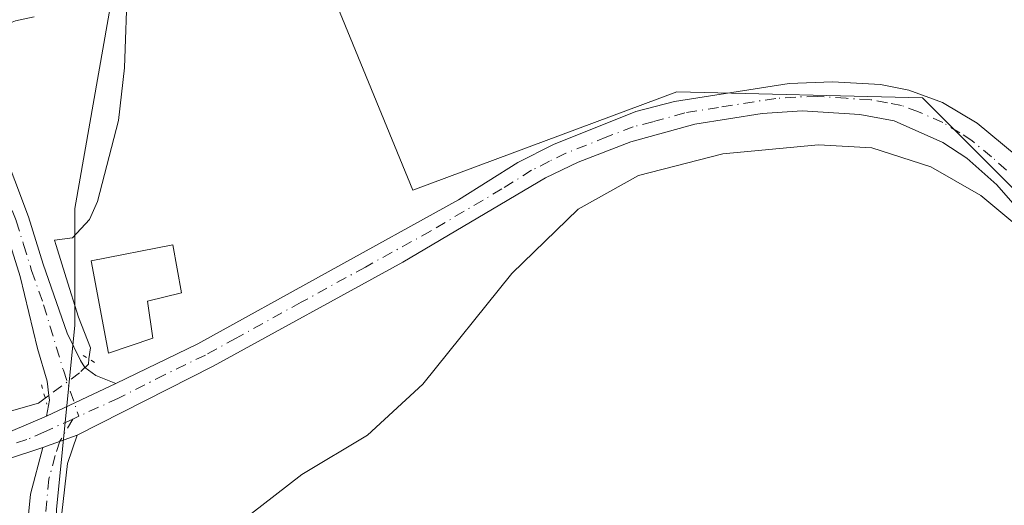
# Model space of a CAD drawing. Units: metres. Extents: x 628129 to 631590, y 4718046 to 4720427.
# Drawn here: x 630490 to 630613, y 4718599 to 4718660 of the extents above; entities that cross this region are included whole.
import ezdxf

# ---------------------------------------------------------------- set-up
doc = ezdxf.new("R2010")
doc.units = ezdxf.units.M
doc.header["$MEASUREMENT"] = 0
doc.linetypes.add('DGN Style 4', pattern=[2.6384748266838614, 1.318413404963828, -0.6592067024819142, 0.001648016756204785, -0.6592067024819142])
doc.linetypes.add('DGN Style 5', pattern=[1.1536117293433497, 0.4944050268614355, -0.6592067024819142])
for name, color, linetype, lineweight in [('Camino Cxs', 7, 'Continuous', 0), ('Camino eje', 30, 'DGN Style 4', 13), ('Corriente natural lineal', 142, 'Continuous', 13), ('Corriente natural lineal oculto', 9, 'DGN Style 4', 13), ('Cultivos herbáceos CxS', 92, 'Continuous', 0), ('Cultivos leñosos CxS', 92, 'Continuous', 0), ('Curva de nivel normal', 30, 'Continuous', 0), ('Edificación Cxs', 1, 'Continuous', 13), ('Pista no pavimentada Cxs', 111, 'Continuous', 0), ('Pista no pavimentada eje', 91, 'DGN Style 4', 0), ('Puente lineal', 2, 'DGN Style 5', 0)]:
    doc.layers.add(name, color=color, linetype=linetype, lineweight=lineweight)

msp = doc.modelspace()

# ---------------------------------------------------------------- linework, layer by layer
at = {"layer": 'Camino Cxs', "color": 7, "linetype": 'Continuous', "lineweight": 0, "extrusion": (-0.07063344212615853, -0.02569996134560521, 0.9971712134033177), "elevation": -165197.2130849, "flags": 128}
msp.add_lwpolyline([(-4218633.10477704, 2199689.501502176), (-4218633.10477704, 2199684.955420468)], dxfattribs=at)
at = {"layer": 'Camino Cxs', "color": 7, "linetype": 'Continuous', "lineweight": 0, "extrusion": (0.03184544808540084, -0.1035097562816166, 0.9941185028912602), "elevation": -467740.6459970155, "flags": 128}
msp.add_lwpolyline([(1990137.45119438, 4299204.011986232), (1990142.69286625, 4299216.566263914), (1990145.879118907, 4299221.715955487)], dxfattribs=at)
at = {"layer": 'Camino Cxs', "color": 7, "linetype": 'Continuous', "lineweight": 0}
msp.add_polyline3d([(630509.6394999997, 4718552.324100001, 602.6177000000025), (630507.8957000002, 4718551.279300001, 602.1855999999971), (630506.4282999998, 4718550.4001, 602.0190000000002), (630504.3501000004, 4718552.9001, 602.2694000000047), (630502.3201000001, 4718556.0701, 602.3555999999953), (630496.1201, 4718567.140100001, 602.9502000000066), (630489.7698999997, 4718581.434900001, 603.902900000001), (630490.1300999997, 4718587.220100001, 604.4817000000039), (630491.4700999996, 4718600.690099999, 605.8413), (630493.0100999996, 4718606.520099999, 606.3990000000049), (630497.2701000003, 4718608.0701, 606.7406999999948), (630496.0800999999, 4718604.520099999, 606.3963999999978), (630493.9501, 4718585.970100001, 604.5282000000007), (630493.9301000005, 4718580.940099999, 604.0920999999944), (630495.2001, 4718576.130100001, 603.8680000000022), (630498.1001000004, 4718570.2601, 603.5325000000012), (630503.4101, 4718561.540100001, 603.077099999995)], close=True, dxfattribs=at)
msp.add_polyline3d([(630497.2701000003, 4718608.0701, 606.7406999999948), (630496.0800999999, 4718604.520099999, 606.3963999999978), (630493.9501, 4718585.970100001, 604.5282000000007), (630493.9301000005, 4718580.940099999, 604.0920999999944), (630495.2001, 4718576.130100001, 603.8680000000022), (630498.1001000004, 4718570.2601, 603.5325000000012), (630503.4101, 4718561.540100001, 603.077099999995), (630509.6394999997, 4718552.324100001, 602.6177000000025)], dxfattribs=at)
at = {"layer": 'Camino eje', "color": 30, "linetype": 'DGN Style 4', "lineweight": 13}
msp.add_polyline3d([(630496.7435, 4718610.069300001, 606.8068000000058), (630495.1401000004, 4718607.295100001, 606.5766000000004), (630494.5450999998, 4718605.520099999, 606.4038), (630493.7751000002, 4718602.6051, 606.1463999999978), (630493.2725000001, 4718597.553900001, 605.623900000006), (630492.2074999996, 4718588.278899999, 604.6491999999998), (630492.0401, 4718586.595100001, 604.4747000000061), (630491.5201000003, 4718581.9301, 603.9930000000022)], dxfattribs=at)
at = {"layer": 'Corriente natural lineal', "color": 142, "linetype": 'Continuous', "lineweight": 13}
for points in [[(630503.5701000001, 4718664.5101, 609.9070999999967), (630503.1700999998, 4718653.840100001, 609.3886000000057), (630502.4200999998, 4718647.270099999, 608.8937000000005), (630499.8400999998, 4718637.170100001, 608.6873999999953), (630498.8101000005, 4718634.9101, 608.524900000004), (630496.7001, 4718632.6501, 608.3245000000024), (630494.4600999998, 4718632.360099999, 608.2621999999974), (630494.6700999998, 4718631.6801, 608.2315999999992), (630495.9200999998, 4718627.6601, 608.0325000000012), (630497.4501, 4718622.770099999, 607.5773999999947), (630498.9301000005, 4718618.940099999, 607.4192999999941), (630498.7600999996, 4718617.5601, 607.3288999999932)], [(630493.3095000006, 4718612.6624, 607.0610000000015), (630492.4700999996, 4718612.050100001, 607.0099000000046), (630485.4301000005, 4718610.040100001, 606.7587000000058), (630476.0601000005, 4718608.850099999, 605.9005000000034), (630470.8800999997, 4718608.4801, 605.4717999999993), (630458.8101000005, 4718610.4101, 604.8628999999928), (630449.5301000001, 4718612.2501, 604.3674000000028), (630438.7401000002, 4718614.960100001, 604.4640000000073), (630435.3601000002, 4718616.110099999, 604.6223999999929), (630429.3501000004, 4718617.390100001, 604.491200000004), (630427.5401, 4718617.2501, 604.2780000000057), (630427.5301000001, 4718616.890100001, 604.2106000000058)]]:
    msp.add_polyline3d(points, dxfattribs=at)
at = {"layer": 'Corriente natural lineal oculto', "color": 9, "linetype": 'DGN Style 4', "lineweight": 13}
msp.add_polyline3d([(630498.7600999996, 4718617.5601, 607.3288999999932), (630498.7589999996, 4718617.550799999, 607.3282999999938), (630498.6801000005, 4718616.9101, 607.2822000000015), (630497.5800999999, 4718615.8201, 607.2026000000042), (630493.7600999996, 4718613.0001, 607.0795999999973), (630493.3201000001, 4718612.670100001, 607.061400000006), (630493.3095000006, 4718612.6624, 607.0610000000015)], dxfattribs=at)
at = {"layer": 'Cultivos herbáceos CxS', "color": 92, "linetype": 'Continuous', "lineweight": 0}
for points in [[(630605.7270999998, 4718590.707900001, 601.2626000000018), (630647.7001999998, 4718598.0507, 603.0149999999994), (630623.2232999997, 4718629.4123, 604.9667000000045), (630602.5708999997, 4718650.065099999, 605.9112000000023), (630571.9741000002, 4718650.8303, 606.306700000001), (630539.0822999999, 4718638.591700001, 607.3711999999941), (630519.9600000001, 4718685.251499999, 609.8657999999997), (630507.7216999996, 4718697.4901, 611.3411000000051), (630505.2876000004, 4718683.582699999, 610.6695000000036), (630497.0115, 4718636.2971, 608.5892000000022), (630497.0113000004, 4718621.763699999, 607.529999999999), (630494.7160999998, 4718598.816099999, 605.8381999999983), (630495.4808, 4718578.1635, 604.0154999999941), (630502.2619000003, 4718554.756899999, 602.3506999999954)], [(630623.2232999997, 4718629.4123, 604.9667000000045), (630602.5708999997, 4718650.065099999, 605.9112000000023), (630571.9741000002, 4718650.8303, 606.306700000001), (630539.0822999999, 4718638.591700001, 607.3711999999941), (630519.9600000001, 4718685.251499999, 609.8657999999997)], [(630505.2876000004, 4718683.582699999, 610.6695000000036), (630497.0115, 4718636.2971, 608.5892000000022), (630497.0113000004, 4718621.763699999, 607.529999999999), (630494.7160999998, 4718598.816099999, 605.8381999999983), (630495.4808, 4718578.1635, 604.0154999999941), (630502.2619000003, 4718554.756899999, 602.3506999999954), (630509.6349, 4718544.647700001, 601.4642000000022), (630518.4534999998, 4718538.1029, 601.1570999999967), (630533.3914999999, 4718532.5569, 600.5301999999938)]]:
    msp.add_polyline3d(points, dxfattribs=at)
at = {"layer": 'Cultivos leñosos CxS', "color": 92, "linetype": 'Continuous', "lineweight": 0}
msp.add_polyline3d([(630605.7270999998, 4718590.707900001, 601.2626000000018), (630567.9479, 4718588.928500001, 601.9707000000053), (630567.1464999998, 4718588.8891, 602.001099999994), (630566.3041000003, 4718588.362299999, 601.9980000000069), (630558.0535000004, 4718583.204100001, 602.0267000000022), (630536.2701000003, 4718573.688100001, 603.0528999999951), (630528.7795000002, 4718570.415899999, 603.2951999999932), (630507.7308999998, 4718557.986300001, 602.7434999999969), (630502.2619000003, 4718554.756899999, 602.3506999999954), (630495.4808, 4718578.1635, 604.0154999999941), (630494.7160999998, 4718598.816099999, 605.8381999999983), (630497.0113000004, 4718621.763699999, 607.529999999999), (630497.0115, 4718636.2971, 608.5892000000022), (630505.2876000004, 4718683.582699999, 610.6695000000036), (630507.7216999996, 4718697.4901, 611.3411000000051), (630519.9600000001, 4718685.251499999, 609.8657999999997), (630539.0822999999, 4718638.591700001, 607.3711999999941), (630571.9741000002, 4718650.8303, 606.306700000001), (630602.5708999997, 4718650.065099999, 605.9112000000023), (630623.2232999997, 4718629.4123, 604.9667000000045), (630647.7001999998, 4718598.0507, 603.0149999999994)], close=True, dxfattribs=at)
msp.add_polyline3d([(630605.7270999998, 4718590.707900001, 601.2626000000018), (630647.7001999998, 4718598.0507, 603.0149999999994), (630623.2232999997, 4718629.4123, 604.9667000000045), (630602.5708999997, 4718650.065099999, 605.9112000000023), (630571.9741000002, 4718650.8303, 606.306700000001), (630539.0822999999, 4718638.591700001, 607.3711999999941), (630519.9600000001, 4718685.251499999, 609.8657999999997), (630507.7216999996, 4718697.4901, 611.3411000000051), (630505.2876000004, 4718683.582699999, 610.6695000000036), (630497.0115, 4718636.2971, 608.5892000000022), (630497.0113000004, 4718621.763699999, 607.529999999999), (630494.7160999998, 4718598.816099999, 605.8381999999983), (630495.4808, 4718578.1635, 604.0154999999941), (630502.2619000003, 4718554.756899999, 602.3506999999954)], dxfattribs=at)
at = {"layer": 'Curva de nivel normal', "color": 30, "linetype": 'Continuous', "lineweight": 0, "flags": 128}
for points, elevation in [([(630491.9299999997, 4718660.1801), (630489.5999999996, 4718659.6801), (630486.2599999999, 4718658.3301), (630484.04, 4718657.720100001), (630482.3799999999, 4718654.380100001), (630480.04, 4718650.530099999), (630477.2300000006, 4718645.0801), (630470.4500000002, 4718643.4001), (630458.2199999997, 4718641.380100001), (630443.5499999998, 4718640.4101), (630420.0999999996, 4718641.7601), (630397.6799999997, 4718644.970100001), (630384.7199999997, 4718648.280099999), (630369.3499999996, 4718653.9301), (630353.0199999996, 4718660.840100001)], 610), ([(630486.2000000002, 4718595.020099999), (630491.5199999996, 4718591.4001), (630497.3899999997, 4718589.540100001), (630499.1900000004, 4718587.0101), (630501.29, 4718585.620100001), (630503.8200000003, 4718586.040100001), (630506.2599999999, 4718588.0701), (630509.6900000004, 4718589.9901), (630512.3200000003, 4718592.130100001), (630515.6900000004, 4718595.7401), (630525.2599999999, 4718603.1601), (630533.4299999997, 4718608.0801), (630540.3399999999, 4718614.4101), (630551.4299999997, 4718628.1801), (630559.6799999997, 4718636.220100001), (630567.2000000002, 4718640.4001), (630577.6799999997, 4718643.100099999), (630589.5999999996, 4718644.210100001), (630596.2599999999, 4718643.840100001), (630603.5999999996, 4718641.5001), (630609.8200000003, 4718637.9101), (630615.0499999998, 4718633.540100001)], 605)]:
    msp.add_lwpolyline(points, dxfattribs=dict(at, elevation=elevation))
at = {"layer": 'Edificación Cxs', "color": 1, "linetype": 'Continuous', "lineweight": 13, "elevation": 610.0332000000053, "flags": 128}
msp.add_lwpolyline([(630506.7100999998, 4718620.1501), (630501.1700999998, 4718618.270099999), (630499.0500999996, 4718629.770099999), (630509.1901000004, 4718631.7601), (630510.3000999996, 4718625.790100001), (630506.0500999996, 4718624.7501)], close=True, dxfattribs=at)
at = {"layer": 'Edificación Cxs', "color": 1, "linetype": 'Continuous', "lineweight": 13}
msp.add_polyline3d([(630506.7100999998, 4718620.1501, 608.7642999999953), (630501.1700999998, 4718618.270099999, 608.4550000000017), (630499.0500999996, 4718629.770099999, 609.1915000000008), (630509.1901000004, 4718631.7601, 609.1736999999994), (630510.3000999996, 4718625.790100001, 609.1036000000023), (630506.0500999996, 4718624.7501, 610.0332000000053), (630506.7100999998, 4718620.1501, 608.7642999999953)], dxfattribs=at)
at = {"layer": 'Pista no pavimentada Cxs', "color": 111, "linetype": 'Continuous', "lineweight": 0, "extrusion": (-0.07047723740429179, -0.0333239191873805, 0.9969566065871935), "elevation": -201073.1558464756, "flags": 128}
msp.add_lwpolyline([(-3996282.549415871, 2579166.911521014), (-3996282.54941587, 2579176.508937502)], dxfattribs=at)
msp.add_lwpolyline([(-3996282.549415871, 2579166.911521014), (-3996282.54941587, 2579176.508937502)], dxfattribs=at)
at = {"layer": 'Pista no pavimentada Cxs', "color": 111, "linetype": 'Continuous', "lineweight": 0, "extrusion": (-0.07063344212615853, -0.02569996134560521, 0.9971712134033177), "elevation": -165197.2130849, "flags": 128}
msp.add_lwpolyline([(-4218633.10477704, 2199689.501502176), (-4218633.10477704, 2199684.955420468)], dxfattribs=at)
at = {"layer": 'Pista no pavimentada Cxs', "color": 111, "linetype": 'Continuous', "lineweight": 0}
for points in [[(630388.0113000004, 4718798.635500001, 624.4872000000032), (630397.6001000004, 4718786.520099999, 623.1205000000045), (630403.0601000005, 4718778.790100001, 622.3113000000012), (630409.2801000001, 4718772.7301, 621.6165999999939), (630421.9101, 4718757.370100001, 620.1100000000006), (630437.3501000004, 4718739.3301, 618.0985999999976), (630446.3701, 4718727.7601, 616.851800000004), (630456.6901000004, 4718712.200099999, 615.2983999999997), (630462.5800999999, 4718701.780099999, 614.3527999999933), (630467.1201, 4718692.6801, 613.5237999999954), (630475.1901000004, 4718673.340100001, 611.7130000000034), (630481.2901, 4718659.960100001, 610.3420999999944), (630487.8201000001, 4718644.3301, 609.0742000000029), (630491.2100999998, 4718635.2601, 608.4324000000051), (630493.0401, 4718629.370100001, 608.1094000000012), (630496.0500999996, 4718620.770099999, 607.9385000000038), (630497.6847000001, 4718617.3531, 607.5247999999992), (630498.2600999996, 4718616.4901, 607.4995999999956), (630499.6300999997, 4718615.4801, 607.4948000000004), (630502.1201, 4718614.5001, 607.4688000000025)], [(630493.4700999996, 4718610.4101, 606.7206000000006), (630493.8289000001, 4718612.4385, 606.8813999999984), (630493.7600999996, 4718613.0001, 606.928899999999), (630493.5500999996, 4718614.770099999, 607.0777999999991), (630492.3601000002, 4718618.840100001, 607.3614999999991), (630490.1801000005, 4718627.8101, 608.065300000002), (630488.1901000004, 4718634.2301, 608.4655000000057), (630484.8501000004, 4718643.1601, 609.1524999999965), (630478.3701, 4718658.6801, 610.4875000000029), (630472.2701000003, 4718672.0601, 611.8503999999957), (630464.2200999996, 4718691.350099999, 613.6542000000045), (630459.7600999996, 4718700.280099999, 614.4857000000047), (630453.9700999996, 4718710.530099999, 615.3916999999929), (630443.7801000001, 4718725.9001, 616.9040999999997), (630434.8800999997, 4718737.3101, 618.0746000000072), (630419.4700999996, 4718755.3201, 620.0409000000072), (630406.9301000005, 4718770.5701, 621.5253999999986), (630400.6201, 4718776.710100001, 622.2087999999932), (630395.0500999996, 4718784.600099999, 623.0669999999955), (630387.2901, 4718794.300100001, 624.1793000000034)], [(630481.2901, 4718659.960100001, 610.3420999999944), (630487.8201000001, 4718644.3301, 609.0742000000029), (630491.2100999998, 4718635.2601, 608.4324000000051), (630493.0401, 4718629.370100001, 608.1094000000012), (630496.0500999996, 4718620.770099999, 607.9385000000038), (630497.6847000001, 4718617.3531, 607.5247999999992), (630498.2600999996, 4718616.4901, 607.4995999999956), (630499.6300999997, 4718615.4801, 607.4948000000004), (630502.1201, 4718614.5001, 607.4688000000025), (630493.4700999996, 4718610.4101, 606.7206000000006), (630493.8289000001, 4718612.4385, 606.8813999999984), (630493.7600999996, 4718613.0001, 606.928899999999), (630493.5500999996, 4718614.770099999, 607.0777999999991), (630492.3601000002, 4718618.840100001, 607.3614999999991), (630490.1801000005, 4718627.8101, 608.065300000002), (630488.1901000004, 4718634.2301, 608.4655000000057), (630484.8501000004, 4718643.1601, 609.1524999999965), (630478.3701, 4718658.6801, 610.4875000000029), (630472.2701000003, 4718672.0601, 611.8503999999957)], [(630297.2887000004, 4718661.976299999, 604.8365000000049), (630307.9581000004, 4718652.966499999, 604.3929000000062), (630310.6848999998, 4718650.951099999, 604.4655000000057), (630314.7001, 4718647.9301, 604.189400000003), (630325.8501000004, 4718642.290100001, 603.9321999999956), (630334.3701, 4718638.370100001, 603.9040999999997), (630350.6101000002, 4718632.050100001, 603.7440999999963), (630359.9401000004, 4718629.2301, 603.7641000000004), (630366.7600999996, 4718627.550100001, 603.5271999999968), (630381.8901000004, 4718624.610099999, 603.8712999999989), (630401.6801000005, 4718621.6501, 603.959600000002), (630425.4901000002, 4718617.100099999, 603.9323000000004), (630427.5100999996, 4718616.4901, 603.9412000000011), (630433.1901000004, 4718614.770099999, 603.9719999999943), (630440.4401000004, 4718612.940099999, 603.8398000000016), (630453.0401, 4718609.550100001, 604.0681000000042), (630461.1601, 4718607.7601, 604.3911999999982), (630471.7401000002, 4718606.4101, 604.8421999999991), (630477.3901000004, 4718606.5101, 605.238599999997), (630482.8601000002, 4718607.020099999, 605.7330999999976), (630488.9901000002, 4718608.5101, 606.3464999999997), (630493.4700999996, 4718610.4101, 606.7206000000006)], [(630488.9901000002, 4718608.5101, 606.3464999999997), (630493.4700999996, 4718610.4101, 606.7206000000006), (630502.1201, 4718614.5001, 607.4688000000025), (630512.3201000001, 4718619.4301, 607.4548000000068), (630544.7701000003, 4718637.370100001, 606.7620000000024), (630552.1700999998, 4718642.0101, 606.5090000000055), (630556.6201, 4718644.270099999, 606.4048999999941), (630566.8501000004, 4718648.370100001, 606.1457999999984), (630571.6901000004, 4718649.620100001, 606.0675999999949), (630585.9501, 4718651.890100001, 605.835500000001), (630591.3300999999, 4718652.0601, 605.7701999999991), (630597.3400999998, 4718651.7301, 605.7887999999948), (630600.8701, 4718651.020099999, 605.819399999993), (630605.0601000005, 4718649.4901, 605.7593000000053), (630609.3501000004, 4718646.9301, 605.6052000000054), (630614.2301000003, 4718642.9001, 605.5188000000053)], [(630502.1201, 4718614.5001, 607.4688000000025), (630512.3201000001, 4718619.4301, 607.4548000000068), (630544.7701000003, 4718637.370100001, 606.7620000000024), (630552.1700999998, 4718642.0101, 606.5090000000055), (630556.6201, 4718644.270099999, 606.4048999999941), (630566.8501000004, 4718648.370100001, 606.1457999999984), (630571.6901000004, 4718649.620100001, 606.0675999999949), (630585.9501, 4718651.890100001, 605.835500000001), (630591.3300999999, 4718652.0601, 605.7701999999991), (630597.3400999998, 4718651.7301, 605.7887999999948), (630600.8701, 4718651.020099999, 605.819399999993), (630605.0601000005, 4718649.4901, 605.7593000000053), (630609.3501000004, 4718646.9301, 605.6052000000054), (630614.2301000003, 4718642.9001, 605.5188000000053)], [(630624.9501, 4718624.1801, 604.4579999999987), (630611.8201000001, 4718639.2601, 605.1567000000068), (630608.0701000001, 4718642.5701, 605.2617000000029), (630605.0900999998, 4718644.530099999, 605.2949999999983), (630599.0201000003, 4718647.2301, 605.401199999993), (630594.7500999998, 4718648.0001, 605.4560999999958), (630587.5900999998, 4718648.470100001, 605.5804999999964), (630582.6101000002, 4718648.1501, 605.6777000000002), (630574.2100999998, 4718646.800100001, 605.7596000000049), (630566.2200999996, 4718644.590100001, 605.968200000003), (630559.6700999998, 4718642.0801, 606.1230999999971), (630555.6001000004, 4718640.100099999, 606.0571000000054), (630537.8400999998, 4718629.620100001, 606.7792999999947), (630514.2100999998, 4718616.6601, 606.9628999999986), (630497.2701000003, 4718608.0701, 606.7406999999948), (630493.0100999996, 4718606.520099999, 606.3990000000049), (630488.3800999997, 4718605.0001, 605.9725000000036)], [(630624.9501, 4718624.1801, 604.4579999999987), (630611.8201000001, 4718639.2601, 605.1567000000068), (630608.0701000001, 4718642.5701, 605.2617000000029), (630605.0900999998, 4718644.530099999, 605.2949999999983), (630599.0201000003, 4718647.2301, 605.401199999993), (630594.7500999998, 4718648.0001, 605.4560999999958), (630587.5900999998, 4718648.470100001, 605.5804999999964), (630582.6101000002, 4718648.1501, 605.6777000000002), (630574.2100999998, 4718646.800100001, 605.7596000000049), (630566.2200999996, 4718644.590100001, 605.968200000003), (630559.6700999998, 4718642.0801, 606.1230999999971), (630555.6001000004, 4718640.100099999, 606.0571000000054), (630537.8400999998, 4718629.620100001, 606.7792999999947), (630514.2100999998, 4718616.6601, 606.9628999999986), (630497.2701000003, 4718608.0701, 606.7406999999948)], [(630493.0100999996, 4718606.520099999, 606.3990000000049), (630488.3800999997, 4718605.0001, 605.9725000000036), (630483.6001000004, 4718603.780099999, 605.517399999997), (630478.6501000002, 4718603.210100001, 605.0642999999982), (630471.1700999998, 4718603.1501, 604.5295000000042)]]:
    msp.add_polyline3d(points, dxfattribs=at)
at = {"layer": 'Pista no pavimentada eje', "color": 91, "linetype": 'DGN Style 4', "lineweight": 0, "extrusion": (-0.04352364244107939, -0.01992887816871031, 0.9988536090757233), "elevation": -120872.0088588966, "flags": 128}
msp.add_lwpolyline([(-4027760.990487418, 2534826.033670211), (-4027760.990487418, 2534825.212684334)], dxfattribs=at)
at = {"layer": 'Pista no pavimentada eje', "color": 91, "linetype": 'DGN Style 4', "lineweight": 0}
for points in [[(630388.1486999998, 4718795.899499999, 624.2740000000049), (630392.4451000001, 4718790.4101, 623.642399999997), (630396.3251, 4718785.5601, 623.0967999999993), (630401.8400999998, 4718777.7501, 622.2517999999982), (630404.9951, 4718774.6801, 621.9089999999997), (630408.1051000003, 4718771.6501, 621.5599999999977), (630420.6901000004, 4718756.345100001, 620.0739999999934), (630436.1151000002, 4718738.3201, 618.0841999999975), (630445.0751, 4718726.8301, 616.8757999999943), (630455.3300999999, 4718711.3651, 615.3454999999958), (630461.1700999998, 4718701.030099999, 614.4149000000034), (630463.4001000002, 4718696.565099999, 613.9970999999932), (630465.6700999998, 4718692.015100001, 613.5822000000044), (630473.7301000003, 4718672.700099999, 611.772100000002), (630479.8300999999, 4718659.3201, 610.4133000000002), (630486.3350999998, 4718643.745100001, 609.1030000000028), (630489.7001, 4718634.745100001, 608.4472999999998), (630490.6151000002, 4718631.800100001, 608.2560999999987), (630491.6101000002, 4718628.590100001, 608.0280999999959), (630493.1151000002, 4718624.290100001, 607.8154999999971), (630495.5651000004, 4718616.140100001, 607.2755000000034), (630497.4890999999, 4718610.410700001, 606.8460999999952)], [(630613.0251000002, 4718641.0801, 605.329899999997), (630611.1501000002, 4718642.735099999, 605.3672999999981), (630608.7100999998, 4718644.7501, 605.4290000000037), (630607.2200999996, 4718645.7301, 605.4394999999931), (630605.0751, 4718647.0101, 605.479800000001), (630602.0401, 4718648.360099999, 605.5590999999986), (630599.9451000001, 4718649.1251, 605.603099999993), (630598.1801000005, 4718649.4801, 605.6022999999988), (630596.0450999998, 4718649.8651, 605.6147000000057), (630593.0401, 4718650.030099999, 605.6104999999952), (630589.4600999998, 4718650.265100001, 605.6686000000045), (630586.7701000003, 4718650.1801, 605.7082999999984), (630584.2801000001, 4718650.020099999, 605.7553000000044), (630577.1501000002, 4718648.8851, 605.8723999999929), (630572.9501, 4718648.210100001, 605.9170000000013), (630568.9550999999, 4718647.1051, 605.9756999999954), (630566.5351, 4718646.4801, 606.0451999999932), (630563.2600999996, 4718645.225099999, 606.1291000000056), (630558.1451000003, 4718643.175100001, 606.2881000000052), (630556.1101000002, 4718642.1851, 606.3111999999965), (630553.8850999996, 4718641.0551, 606.3139999999985), (630550.1851000005, 4718638.735099999, 606.4207000000024), (630541.3051000005, 4718633.495100001, 606.917300000001), (630533.1924999999, 4718629.0101, 607.0412999999971), (630525.1875, 4718624.620100001, 607.0604000000021), (630517.0751, 4718620.1351, 607.2079999999987), (630513.2651000004, 4718618.045100001, 607.1052000000054), (630508.1651, 4718615.5801, 607.2878999999957), (630502.4451000001, 4718612.6801, 606.9444999999978), (630497.4890999999, 4718610.410700001, 606.8460999999952)], [(630496.7435, 4718610.069300001, 606.8068000000058), (630493.2401000002, 4718608.465100001, 606.5593999999984), (630491.0000999998, 4718607.515100001, 606.3337999999932), (630488.6851000005, 4718606.755100001, 606.1143000000011), (630485.6201, 4718606.0101, 605.8445000000065), (630483.2301000003, 4718605.4001, 605.6230999999971), (630480.7550999997, 4718605.1151, 605.3999999999943), (630478.0201000003, 4718604.860099999, 605.1514000000025), (630476.1501000002, 4718604.845100001, 605.0072999999975), (630469.5661000004, 4718604.634299999, 604.5972999999941), (630466.1785000004, 4718605.052300001, 604.471000000005)]]:
    msp.add_polyline3d(points, dxfattribs=at)
at = {"layer": 'Puente lineal', "color": 2, "linetype": 'DGN Style 5', "lineweight": 0, "extrusion": (-0.04308294985019855, 0.009649670364720277, 0.999024896233351), "elevation": 18976.5144513184, "flags": 128}
msp.add_lwpolyline([(-4742338.478337619, -415631.600737894), (-4742338.206341472, -415630.8011979102), (-4742337.85760374, -415629.840843936)], dxfattribs=at)
at = {"layer": 'Puente lineal', "color": 2, "linetype": 'DGN Style 5', "lineweight": 0, "extrusion": (0.7838057189490096, 0.1699019616617856, 0.5973122452840751), "elevation": 1296248.314228538, "flags": 128}
msp.add_lwpolyline([(4477949.642603595, -964650.2500356205), (4477947.91305837, -964650.4103829925), (4477947.157257956, -964650.4787114216)], dxfattribs=at)

doc.saveas('drawing.dxf')
